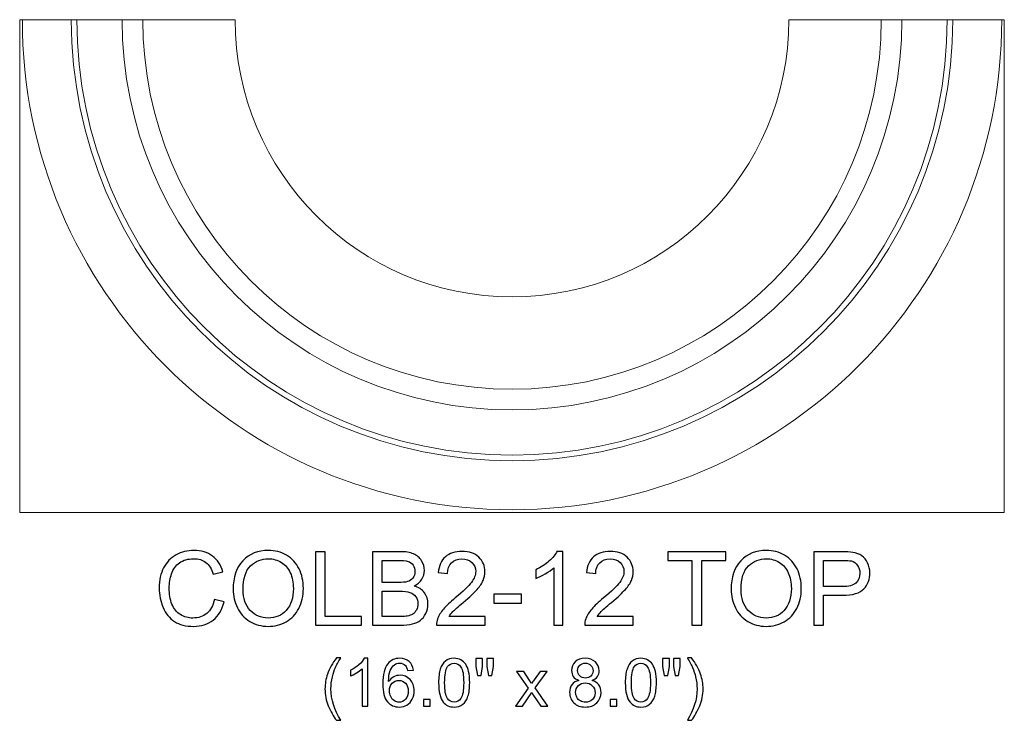
# Model space of a CAD drawing. Units: inches. Extents: x 20 to 98, y -120 to 29.
# Drawn here: x 60 to 76, y -19 to -7 of the extents above; entities that cross this region are included whole.
import ezdxf

# ---------------------------------------------------------------- set-up
doc = ezdxf.new("R2010")
doc.units = ezdxf.units.IN
doc.header["$MEASUREMENT"] = 0
doc.layers.add('Layer 1', color=7, linetype='Continuous')

msp = doc.modelspace()

# ---------------------------------------------------------------- linework, layer by layer
at = {"layer": 'Layer 1', "color": 250, "lineweight": 9}
for points, knots in [([(63.72, -7.365), (63.72, -9.849), (65.735, -11.865), (68.22, -11.865), (68.22, -11.865), (70.705, -11.865), (72.72, -9.849), (72.72, -7.365), (72.72, -7.365), (72.72, -7.365), (76.22, -7.365), (76.22, -7.365), (76.22, -7.365), (76.22, -7.365), (76.22, -15.365), (76.22, -15.365), (76.22, -15.365), (76.22, -15.365), (60.22, -15.365), (60.22, -15.365), (60.22, -15.365), (60.22, -15.365), (60.22, -7.365), (60.22, -7.365), (60.22, -7.365), (60.22, -7.365), (63.72, -7.365), (63.72, -7.365)], [0, 0, 0, 0, 0.142857, 0.142857, 0.142857, 0.142857, 0.285714, 0.285714, 0.285714, 0.285714, 0.428571, 0.428571, 0.428571, 0.428571, 0.571429, 0.571429, 0.571429, 0.571429, 0.714286, 0.714286, 0.714286, 0.714286, 0.857143, 0.857143, 0.857143, 0.857143, 1, 1, 1, 1]), ([(76.177, -7.365), (76.177, -11.758), (72.613, -15.321), (68.22, -15.321), (68.22, -15.321), (63.826, -15.321), (60.263, -11.758), (60.263, -7.365)], [0, 0, 0, 0, 0.5, 0.5, 0.5, 0.5, 1, 1, 1, 1]), ([(75.382, -7.365), (75.382, -11.319), (72.174, -14.526), (68.22, -14.526), (68.22, -14.526), (64.265, -14.526), (61.058, -11.319), (61.058, -7.365)], [0, 0, 0, 0, 0.5, 0.5, 0.5, 0.5, 1, 1, 1, 1]), ([(75.29, -7.365), (75.29, -11.269), (72.124, -14.435), (68.22, -14.435), (68.22, -14.435), (64.316, -14.435), (61.15, -11.269), (61.15, -7.365)], [0, 0, 0, 0, 0.5, 0.5, 0.5, 0.5, 1, 1, 1, 1]), ([(74.555, -7.365), (74.555, -10.863), (71.718, -13.7), (68.22, -13.7), (68.22, -13.7), (64.721, -13.7), (61.884, -10.863), (61.884, -7.365)], [0, 0, 0, 0, 0.5, 0.5, 0.5, 0.5, 1, 1, 1, 1]), ([(62.22, -7.365), (62.22, -10.678), (64.907, -13.365), (68.22, -13.365), (68.22, -13.365), (71.533, -13.365), (74.22, -10.678), (74.22, -7.365)], [0, 0, 0, 0, 0.5, 0.5, 0.5, 0.5, 1, 1, 1, 1])]:
    msp.add_open_spline(points, degree=3, knots=knots, dxfattribs=at)
at = {"layer": 'Layer 1', "color": 250}
for points, knots in [([(63.384, -16.778), (63.384, -16.778), (63.542, -16.818), (63.542, -16.818), (63.542, -16.818), (63.509, -16.947), (63.449, -17.046), (63.363, -17.114), (63.363, -17.114), (63.277, -17.182), (63.172, -17.216), (63.048, -17.216), (63.048, -17.216), (62.919, -17.216), (62.815, -17.19), (62.734, -17.138), (62.734, -17.138), (62.654, -17.085), (62.592, -17.01), (62.55, -16.91), (62.55, -16.91), (62.508, -16.811), (62.487, -16.704), (62.487, -16.59), (62.487, -16.59), (62.487, -16.466), (62.511, -16.358), (62.558, -16.265), (62.558, -16.265), (62.606, -16.173), (62.673, -16.103), (62.761, -16.055), (62.761, -16.055), (62.849, -16.006), (62.945, -15.983), (63.05, -15.983), (63.05, -15.983), (63.17, -15.983), (63.27, -16.013), (63.351, -16.074), (63.351, -16.074), (63.433, -16.135), (63.49, -16.22), (63.521, -16.33), (63.521, -16.33), (63.521, -16.33), (63.366, -16.367), (63.366, -16.367), (63.366, -16.367), (63.338, -16.28), (63.298, -16.217), (63.246, -16.177), (63.246, -16.177), (63.193, -16.137), (63.127, -16.118), (63.047, -16.118), (63.047, -16.118), (62.955, -16.118), (62.879, -16.14), (62.817, -16.183), (62.817, -16.183), (62.756, -16.228), (62.712, -16.286), (62.688, -16.361), (62.688, -16.361), (62.663, -16.435), (62.65, -16.511), (62.65, -16.59), (62.65, -16.59), (62.65, -16.691), (62.665, -16.78), (62.694, -16.855), (62.694, -16.855), (62.724, -16.931), (62.77, -16.988), (62.832, -17.025), (62.832, -17.025), (62.895, -17.063), (62.962, -17.081), (63.035, -17.081), (63.035, -17.081), (63.123, -17.081), (63.198, -17.056), (63.26, -17.005), (63.26, -17.005), (63.321, -16.954), (63.362, -16.878), (63.384, -16.778)], [0, 0, 0, 0, 0.045455, 0.045455, 0.045455, 0.045455, 0.090909, 0.090909, 0.090909, 0.090909, 0.136364, 0.136364, 0.136364, 0.136364, 0.181818, 0.181818, 0.181818, 0.181818, 0.227273, 0.227273, 0.227273, 0.227273, 0.272727, 0.272727, 0.272727, 0.272727, 0.318182, 0.318182, 0.318182, 0.318182, 0.363636, 0.363636, 0.363636, 0.363636, 0.409091, 0.409091, 0.409091, 0.409091, 0.454545, 0.454545, 0.454545, 0.454545, 0.5, 0.5, 0.5, 0.5, 0.545455, 0.545455, 0.545455, 0.545455, 0.590909, 0.590909, 0.590909, 0.590909, 0.636364, 0.636364, 0.636364, 0.636364, 0.681818, 0.681818, 0.681818, 0.681818, 0.727273, 0.727273, 0.727273, 0.727273, 0.772727, 0.772727, 0.772727, 0.772727, 0.818182, 0.818182, 0.818182, 0.818182, 0.863636, 0.863636, 0.863636, 0.863636, 0.909091, 0.909091, 0.909091, 0.909091, 0.954545, 0.954545, 0.954545, 0.954545, 1, 1, 1, 1]), ([(63.688, -16.615), (63.688, -16.417), (63.741, -16.262), (63.848, -16.15), (63.848, -16.15), (63.954, -16.038), (64.091, -15.982), (64.26, -15.982), (64.26, -15.982), (64.37, -15.982), (64.469, -16.008), (64.558, -16.061), (64.558, -16.061), (64.646, -16.113), (64.713, -16.187), (64.76, -16.281), (64.76, -16.281), (64.806, -16.375), (64.829, -16.482), (64.829, -16.601), (64.829, -16.601), (64.829, -16.722), (64.805, -16.83), (64.756, -16.926), (64.756, -16.926), (64.707, -17.021), (64.638, -17.093), (64.549, -17.143), (64.549, -17.143), (64.459, -17.192), (64.363, -17.216), (64.259, -17.216), (64.259, -17.216), (64.146, -17.216), (64.046, -17.189), (63.958, -17.135), (63.958, -17.135), (63.869, -17.081), (63.802, -17.006), (63.757, -16.913), (63.757, -16.913), (63.711, -16.819), (63.688, -16.72), (63.688, -16.615)], [0, 0, 0, 0, 0.090909, 0.090909, 0.090909, 0.090909, 0.181818, 0.181818, 0.181818, 0.181818, 0.272727, 0.272727, 0.272727, 0.272727, 0.363636, 0.363636, 0.363636, 0.363636, 0.454545, 0.454545, 0.454545, 0.454545, 0.545455, 0.545455, 0.545455, 0.545455, 0.636364, 0.636364, 0.636364, 0.636364, 0.727273, 0.727273, 0.727273, 0.727273, 0.818182, 0.818182, 0.818182, 0.818182, 0.909091, 0.909091, 0.909091, 0.909091, 1, 1, 1, 1]), ([(67.782, -17.055), (67.782, -17.055), (67.782, -17.196), (67.782, -17.196), (67.782, -17.196), (67.782, -17.196), (66.993, -17.196), (66.993, -17.196), (66.993, -17.196), (66.992, -17.161), (66.998, -17.127), (67.01, -17.094), (67.01, -17.094), (67.03, -17.04), (67.063, -16.988), (67.107, -16.935), (67.107, -16.935), (67.151, -16.883), (67.215, -16.823), (67.298, -16.755), (67.298, -16.755), (67.428, -16.648), (67.516, -16.564), (67.561, -16.502), (67.561, -16.502), (67.607, -16.44), (67.63, -16.381), (67.63, -16.326), (67.63, -16.326), (67.63, -16.268), (67.609, -16.219), (67.568, -16.179), (67.568, -16.179), (67.526, -16.139), (67.472, -16.119), (67.405, -16.119), (67.405, -16.119), (67.335, -16.119), (67.278, -16.14), (67.236, -16.183), (67.236, -16.183), (67.193, -16.225), (67.172, -16.284), (67.171, -16.358), (67.171, -16.358), (67.171, -16.358), (67.021, -16.343), (67.021, -16.343), (67.021, -16.343), (67.031, -16.231), (67.07, -16.145), (67.137, -16.086), (67.137, -16.086), (67.205, -16.027), (67.295, -15.998), (67.408, -15.998), (67.408, -15.998), (67.523, -15.998), (67.613, -16.03), (67.68, -16.093), (67.68, -16.093), (67.747, -16.157), (67.78, -16.235), (67.78, -16.329), (67.78, -16.329), (67.78, -16.377), (67.771, -16.424), (67.751, -16.47), (67.751, -16.47), (67.731, -16.516), (67.699, -16.565), (67.654, -16.616), (67.654, -16.616), (67.608, -16.667), (67.533, -16.737), (67.428, -16.826), (67.428, -16.826), (67.34, -16.9), (67.284, -16.95), (67.259, -16.976), (67.259, -16.976), (67.234, -17.002), (67.213, -17.028), (67.197, -17.055), (67.197, -17.055), (67.197, -17.055), (67.782, -17.055), (67.782, -17.055)], [0, 0, 0, 0, 0.045455, 0.045455, 0.045455, 0.045455, 0.090909, 0.090909, 0.090909, 0.090909, 0.136364, 0.136364, 0.136364, 0.136364, 0.181818, 0.181818, 0.181818, 0.181818, 0.227273, 0.227273, 0.227273, 0.227273, 0.272727, 0.272727, 0.272727, 0.272727, 0.318182, 0.318182, 0.318182, 0.318182, 0.363636, 0.363636, 0.363636, 0.363636, 0.409091, 0.409091, 0.409091, 0.409091, 0.454545, 0.454545, 0.454545, 0.454545, 0.5, 0.5, 0.5, 0.5, 0.545455, 0.545455, 0.545455, 0.545455, 0.590909, 0.590909, 0.590909, 0.590909, 0.636364, 0.636364, 0.636364, 0.636364, 0.681818, 0.681818, 0.681818, 0.681818, 0.727273, 0.727273, 0.727273, 0.727273, 0.772727, 0.772727, 0.772727, 0.772727, 0.818182, 0.818182, 0.818182, 0.818182, 0.863636, 0.863636, 0.863636, 0.863636, 0.909091, 0.909091, 0.909091, 0.909091, 0.954545, 0.954545, 0.954545, 0.954545, 1, 1, 1, 1]), ([(69.046, -17.196), (69.046, -17.196), (68.899, -17.196), (68.899, -17.196), (68.899, -17.196), (68.899, -17.196), (68.899, -16.263), (68.899, -16.263), (68.899, -16.263), (68.864, -16.296), (68.818, -16.33), (68.761, -16.363), (68.761, -16.363), (68.703, -16.397), (68.652, -16.422), (68.606, -16.439), (68.606, -16.439), (68.606, -16.439), (68.606, -16.298), (68.606, -16.298), (68.606, -16.298), (68.688, -16.259), (68.76, -16.212), (68.821, -16.158), (68.821, -16.158), (68.882, -16.103), (68.926, -16.05), (68.951, -15.998), (68.951, -15.998), (68.951, -15.998), (69.046, -15.998), (69.046, -15.998), (69.046, -15.998), (69.046, -15.998), (69.046, -17.196), (69.046, -17.196)], [0, 0, 0, 0, 0.111111, 0.111111, 0.111111, 0.111111, 0.222222, 0.222222, 0.222222, 0.222222, 0.333333, 0.333333, 0.333333, 0.333333, 0.444444, 0.444444, 0.444444, 0.444444, 0.555556, 0.555556, 0.555556, 0.555556, 0.666667, 0.666667, 0.666667, 0.666667, 0.777778, 0.777778, 0.777778, 0.777778, 0.888889, 0.888889, 0.888889, 0.888889, 1, 1, 1, 1]), ([(70.191, -17.055), (70.191, -17.055), (70.191, -17.196), (70.191, -17.196), (70.191, -17.196), (70.191, -17.196), (69.402, -17.196), (69.402, -17.196), (69.402, -17.196), (69.401, -17.161), (69.407, -17.127), (69.419, -17.094), (69.419, -17.094), (69.439, -17.04), (69.471, -16.988), (69.516, -16.935), (69.516, -16.935), (69.56, -16.883), (69.624, -16.823), (69.707, -16.755), (69.707, -16.755), (69.837, -16.648), (69.925, -16.564), (69.97, -16.502), (69.97, -16.502), (70.016, -16.44), (70.039, -16.381), (70.039, -16.326), (70.039, -16.326), (70.039, -16.268), (70.018, -16.219), (69.976, -16.179), (69.976, -16.179), (69.935, -16.139), (69.881, -16.119), (69.814, -16.119), (69.814, -16.119), (69.743, -16.119), (69.687, -16.14), (69.645, -16.183), (69.645, -16.183), (69.602, -16.225), (69.581, -16.284), (69.58, -16.358), (69.58, -16.358), (69.58, -16.358), (69.43, -16.343), (69.43, -16.343), (69.43, -16.343), (69.44, -16.231), (69.479, -16.145), (69.546, -16.086), (69.546, -16.086), (69.613, -16.027), (69.704, -15.998), (69.817, -15.998), (69.817, -15.998), (69.932, -15.998), (70.022, -16.03), (70.089, -16.093), (70.089, -16.093), (70.156, -16.157), (70.189, -16.235), (70.189, -16.329), (70.189, -16.329), (70.189, -16.377), (70.18, -16.424), (70.16, -16.47), (70.16, -16.47), (70.14, -16.516), (70.108, -16.565), (70.063, -16.616), (70.063, -16.616), (70.017, -16.667), (69.942, -16.737), (69.837, -16.826), (69.837, -16.826), (69.749, -16.9), (69.693, -16.95), (69.668, -16.976), (69.668, -16.976), (69.643, -17.002), (69.622, -17.028), (69.606, -17.055), (69.606, -17.055), (69.606, -17.055), (70.191, -17.055), (70.191, -17.055)], [0, 0, 0, 0, 0.045455, 0.045455, 0.045455, 0.045455, 0.090909, 0.090909, 0.090909, 0.090909, 0.136364, 0.136364, 0.136364, 0.136364, 0.181818, 0.181818, 0.181818, 0.181818, 0.227273, 0.227273, 0.227273, 0.227273, 0.272727, 0.272727, 0.272727, 0.272727, 0.318182, 0.318182, 0.318182, 0.318182, 0.363636, 0.363636, 0.363636, 0.363636, 0.409091, 0.409091, 0.409091, 0.409091, 0.454545, 0.454545, 0.454545, 0.454545, 0.5, 0.5, 0.5, 0.5, 0.545455, 0.545455, 0.545455, 0.545455, 0.590909, 0.590909, 0.590909, 0.590909, 0.636364, 0.636364, 0.636364, 0.636364, 0.681818, 0.681818, 0.681818, 0.681818, 0.727273, 0.727273, 0.727273, 0.727273, 0.772727, 0.772727, 0.772727, 0.772727, 0.818182, 0.818182, 0.818182, 0.818182, 0.863636, 0.863636, 0.863636, 0.863636, 0.909091, 0.909091, 0.909091, 0.909091, 0.954545, 0.954545, 0.954545, 0.954545, 1, 1, 1, 1]), ([(71.78, -16.615), (71.78, -16.417), (71.833, -16.262), (71.94, -16.15), (71.94, -16.15), (72.046, -16.038), (72.183, -15.982), (72.352, -15.982), (72.352, -15.982), (72.462, -15.982), (72.561, -16.008), (72.65, -16.061), (72.65, -16.061), (72.738, -16.113), (72.805, -16.187), (72.852, -16.281), (72.852, -16.281), (72.898, -16.375), (72.921, -16.482), (72.921, -16.601), (72.921, -16.601), (72.921, -16.722), (72.897, -16.83), (72.848, -16.926), (72.848, -16.926), (72.799, -17.021), (72.73, -17.093), (72.641, -17.143), (72.641, -17.143), (72.551, -17.192), (72.455, -17.216), (72.351, -17.216), (72.351, -17.216), (72.238, -17.216), (72.138, -17.189), (72.05, -17.135), (72.05, -17.135), (71.961, -17.081), (71.894, -17.006), (71.849, -16.913), (71.849, -16.913), (71.803, -16.819), (71.78, -16.72), (71.78, -16.615)], [0, 0, 0, 0, 0.090909, 0.090909, 0.090909, 0.090909, 0.181818, 0.181818, 0.181818, 0.181818, 0.272727, 0.272727, 0.272727, 0.272727, 0.363636, 0.363636, 0.363636, 0.363636, 0.454545, 0.454545, 0.454545, 0.454545, 0.545455, 0.545455, 0.545455, 0.545455, 0.636364, 0.636364, 0.636364, 0.636364, 0.727273, 0.727273, 0.727273, 0.727273, 0.818182, 0.818182, 0.818182, 0.818182, 0.909091, 0.909091, 0.909091, 0.909091, 1, 1, 1, 1]), ([(63.851, -16.617), (63.851, -16.761), (63.89, -16.874), (63.967, -16.957), (63.967, -16.957), (64.045, -17.04), (64.141, -17.081), (64.258, -17.081), (64.258, -17.081), (64.377, -17.081), (64.475, -17.04), (64.551, -16.956), (64.551, -16.956), (64.628, -16.872), (64.667, -16.754), (64.667, -16.6), (64.667, -16.6), (64.667, -16.503), (64.65, -16.418), (64.617, -16.346), (64.617, -16.346), (64.585, -16.273), (64.536, -16.217), (64.473, -16.177), (64.473, -16.177), (64.41, -16.138), (64.339, -16.118), (64.261, -16.118), (64.261, -16.118), (64.149, -16.118), (64.053, -16.156), (63.972, -16.233), (63.972, -16.233), (63.891, -16.31), (63.851, -16.438), (63.851, -16.617)], [0, 0, 0, 0, 0.111111, 0.111111, 0.111111, 0.111111, 0.222222, 0.222222, 0.222222, 0.222222, 0.333333, 0.333333, 0.333333, 0.333333, 0.444444, 0.444444, 0.444444, 0.444444, 0.555556, 0.555556, 0.555556, 0.555556, 0.666667, 0.666667, 0.666667, 0.666667, 0.777778, 0.777778, 0.777778, 0.777778, 0.888889, 0.888889, 0.888889, 0.888889, 1, 1, 1, 1]), ([(65.026, -17.196), (65.026, -17.196), (65.026, -16.003), (65.026, -16.003), (65.026, -16.003), (65.026, -16.003), (65.184, -16.003), (65.184, -16.003), (65.184, -16.003), (65.184, -16.003), (65.184, -17.055), (65.184, -17.055), (65.184, -17.055), (65.184, -17.055), (65.772, -17.055), (65.772, -17.055), (65.772, -17.055), (65.772, -17.055), (65.772, -17.196), (65.772, -17.196), (65.772, -17.196), (65.772, -17.196), (65.026, -17.196), (65.026, -17.196)], [0, 0, 0, 0, 0.166667, 0.166667, 0.166667, 0.166667, 0.333333, 0.333333, 0.333333, 0.333333, 0.5, 0.5, 0.5, 0.5, 0.666667, 0.666667, 0.666667, 0.666667, 0.833333, 0.833333, 0.833333, 0.833333, 1, 1, 1, 1]), ([(65.953, -17.196), (65.953, -17.196), (65.953, -16.003), (65.953, -16.003), (65.953, -16.003), (65.953, -16.003), (66.401, -16.003), (66.401, -16.003), (66.401, -16.003), (66.492, -16.003), (66.565, -16.015), (66.62, -16.039), (66.62, -16.039), (66.675, -16.063), (66.718, -16.1), (66.75, -16.151), (66.75, -16.151), (66.781, -16.201), (66.796, -16.253), (66.796, -16.308), (66.796, -16.308), (66.796, -16.359), (66.783, -16.407), (66.755, -16.452), (66.755, -16.452), (66.727, -16.497), (66.685, -16.533), (66.63, -16.561), (66.63, -16.561), (66.702, -16.582), (66.757, -16.618), (66.796, -16.669), (66.796, -16.669), (66.835, -16.72), (66.854, -16.781), (66.854, -16.85), (66.854, -16.85), (66.854, -16.906), (66.842, -16.958), (66.819, -17.006), (66.819, -17.006), (66.795, -17.054), (66.766, -17.091), (66.731, -17.117), (66.731, -17.117), (66.696, -17.143), (66.653, -17.163), (66.601, -17.176), (66.601, -17.176), (66.548, -17.189), (66.484, -17.196), (66.408, -17.196), (66.408, -17.196), (66.408, -17.196), (65.953, -17.196), (65.953, -17.196)], [0, 0, 0, 0, 0.071429, 0.071429, 0.071429, 0.071429, 0.142857, 0.142857, 0.142857, 0.142857, 0.214286, 0.214286, 0.214286, 0.214286, 0.285714, 0.285714, 0.285714, 0.285714, 0.357143, 0.357143, 0.357143, 0.357143, 0.428571, 0.428571, 0.428571, 0.428571, 0.5, 0.5, 0.5, 0.5, 0.571429, 0.571429, 0.571429, 0.571429, 0.642857, 0.642857, 0.642857, 0.642857, 0.714286, 0.714286, 0.714286, 0.714286, 0.785714, 0.785714, 0.785714, 0.785714, 0.857143, 0.857143, 0.857143, 0.857143, 0.928571, 0.928571, 0.928571, 0.928571, 1, 1, 1, 1]), ([(66.111, -16.504), (66.111, -16.504), (66.369, -16.504), (66.369, -16.504), (66.369, -16.504), (66.439, -16.504), (66.489, -16.5), (66.52, -16.49), (66.52, -16.49), (66.56, -16.478), (66.59, -16.459), (66.61, -16.431), (66.61, -16.431), (66.631, -16.403), (66.641, -16.368), (66.641, -16.327), (66.641, -16.327), (66.641, -16.287), (66.631, -16.252), (66.613, -16.222), (66.613, -16.222), (66.593, -16.192), (66.566, -16.171), (66.531, -16.16), (66.531, -16.16), (66.496, -16.149), (66.435, -16.144), (66.35, -16.144), (66.35, -16.144), (66.35, -16.144), (66.111, -16.144), (66.111, -16.144), (66.111, -16.144), (66.111, -16.144), (66.111, -16.504), (66.111, -16.504)], [0, 0, 0, 0, 0.111111, 0.111111, 0.111111, 0.111111, 0.222222, 0.222222, 0.222222, 0.222222, 0.333333, 0.333333, 0.333333, 0.333333, 0.444444, 0.444444, 0.444444, 0.444444, 0.555556, 0.555556, 0.555556, 0.555556, 0.666667, 0.666667, 0.666667, 0.666667, 0.777778, 0.777778, 0.777778, 0.777778, 0.888889, 0.888889, 0.888889, 0.888889, 1, 1, 1, 1]), ([(71.144, -17.196), (71.144, -17.196), (71.144, -16.144), (71.144, -16.144), (71.144, -16.144), (71.144, -16.144), (70.751, -16.144), (70.751, -16.144), (70.751, -16.144), (70.751, -16.144), (70.751, -16.003), (70.751, -16.003), (70.751, -16.003), (70.751, -16.003), (71.696, -16.003), (71.696, -16.003), (71.696, -16.003), (71.696, -16.003), (71.696, -16.144), (71.696, -16.144), (71.696, -16.144), (71.696, -16.144), (71.302, -16.144), (71.302, -16.144), (71.302, -16.144), (71.302, -16.144), (71.302, -17.196), (71.302, -17.196), (71.302, -17.196), (71.302, -17.196), (71.144, -17.196), (71.144, -17.196)], [0, 0, 0, 0, 0.125, 0.125, 0.125, 0.125, 0.25, 0.25, 0.25, 0.25, 0.375, 0.375, 0.375, 0.375, 0.5, 0.5, 0.5, 0.5, 0.625, 0.625, 0.625, 0.625, 0.75, 0.75, 0.75, 0.75, 0.875, 0.875, 0.875, 0.875, 1, 1, 1, 1]), ([(71.943, -16.617), (71.943, -16.761), (71.982, -16.874), (72.059, -16.957), (72.059, -16.957), (72.136, -17.04), (72.233, -17.081), (72.35, -17.081), (72.35, -17.081), (72.469, -17.081), (72.567, -17.04), (72.643, -16.956), (72.643, -16.956), (72.72, -16.872), (72.759, -16.754), (72.759, -16.6), (72.759, -16.6), (72.759, -16.503), (72.742, -16.418), (72.709, -16.346), (72.709, -16.346), (72.676, -16.273), (72.628, -16.217), (72.565, -16.177), (72.565, -16.177), (72.502, -16.138), (72.431, -16.118), (72.353, -16.118), (72.353, -16.118), (72.241, -16.118), (72.145, -16.156), (72.064, -16.233), (72.064, -16.233), (71.983, -16.31), (71.943, -16.438), (71.943, -16.617)], [0, 0, 0, 0, 0.111111, 0.111111, 0.111111, 0.111111, 0.222222, 0.222222, 0.222222, 0.222222, 0.333333, 0.333333, 0.333333, 0.333333, 0.444444, 0.444444, 0.444444, 0.444444, 0.555556, 0.555556, 0.555556, 0.555556, 0.666667, 0.666667, 0.666667, 0.666667, 0.777778, 0.777778, 0.777778, 0.777778, 0.888889, 0.888889, 0.888889, 0.888889, 1, 1, 1, 1]), ([(73.125, -17.196), (73.125, -17.196), (73.125, -16.003), (73.125, -16.003), (73.125, -16.003), (73.125, -16.003), (73.575, -16.003), (73.575, -16.003), (73.575, -16.003), (73.654, -16.003), (73.715, -16.007), (73.756, -16.014), (73.756, -16.014), (73.815, -16.024), (73.864, -16.043), (73.904, -16.07), (73.904, -16.07), (73.943, -16.097), (73.975, -16.136), (73.999, -16.185), (73.999, -16.185), (74.023, -16.235), (74.035, -16.289), (74.035, -16.348), (74.035, -16.348), (74.035, -16.449), (74.003, -16.535), (73.939, -16.606), (73.939, -16.606), (73.874, -16.676), (73.757, -16.711), (73.589, -16.711), (73.589, -16.711), (73.589, -16.711), (73.283, -16.711), (73.283, -16.711), (73.283, -16.711), (73.283, -16.711), (73.283, -17.196), (73.283, -17.196), (73.283, -17.196), (73.283, -17.196), (73.125, -17.196), (73.125, -17.196)], [0, 0, 0, 0, 0.090909, 0.090909, 0.090909, 0.090909, 0.181818, 0.181818, 0.181818, 0.181818, 0.272727, 0.272727, 0.272727, 0.272727, 0.363636, 0.363636, 0.363636, 0.363636, 0.454545, 0.454545, 0.454545, 0.454545, 0.545455, 0.545455, 0.545455, 0.545455, 0.636364, 0.636364, 0.636364, 0.636364, 0.727273, 0.727273, 0.727273, 0.727273, 0.818182, 0.818182, 0.818182, 0.818182, 0.909091, 0.909091, 0.909091, 0.909091, 1, 1, 1, 1]), ([(73.283, -16.57), (73.283, -16.57), (73.591, -16.57), (73.591, -16.57), (73.591, -16.57), (73.693, -16.57), (73.766, -16.551), (73.808, -16.513), (73.808, -16.513), (73.851, -16.475), (73.873, -16.422), (73.873, -16.353), (73.873, -16.353), (73.873, -16.303), (73.86, -16.26), (73.835, -16.225), (73.835, -16.225), (73.81, -16.189), (73.776, -16.166), (73.735, -16.154), (73.735, -16.154), (73.708, -16.147), (73.66, -16.144), (73.588, -16.144), (73.588, -16.144), (73.588, -16.144), (73.283, -16.144), (73.283, -16.144), (73.283, -16.144), (73.283, -16.144), (73.283, -16.57), (73.283, -16.57)], [0, 0, 0, 0, 0.125, 0.125, 0.125, 0.125, 0.25, 0.25, 0.25, 0.25, 0.375, 0.375, 0.375, 0.375, 0.5, 0.5, 0.5, 0.5, 0.625, 0.625, 0.625, 0.625, 0.75, 0.75, 0.75, 0.75, 0.875, 0.875, 0.875, 0.875, 1, 1, 1, 1]), ([(66.111, -17.055), (66.111, -17.055), (66.408, -17.055), (66.408, -17.055), (66.408, -17.055), (66.459, -17.055), (66.495, -17.053), (66.516, -17.05), (66.516, -17.05), (66.552, -17.043), (66.582, -17.032), (66.607, -17.017), (66.607, -17.017), (66.631, -17.002), (66.651, -16.98), (66.667, -16.951), (66.667, -16.951), (66.683, -16.921), (66.691, -16.888), (66.691, -16.85), (66.691, -16.85), (66.691, -16.806), (66.679, -16.767), (66.656, -16.734), (66.656, -16.734), (66.634, -16.701), (66.602, -16.678), (66.561, -16.665), (66.561, -16.665), (66.521, -16.652), (66.463, -16.645), (66.387, -16.645), (66.387, -16.645), (66.387, -16.645), (66.111, -16.645), (66.111, -16.645), (66.111, -16.645), (66.111, -16.645), (66.111, -17.055), (66.111, -17.055)], [0, 0, 0, 0, 0.1, 0.1, 0.1, 0.1, 0.2, 0.2, 0.2, 0.2, 0.3, 0.3, 0.3, 0.3, 0.4, 0.4, 0.4, 0.4, 0.5, 0.5, 0.5, 0.5, 0.6, 0.6, 0.6, 0.6, 0.7, 0.7, 0.7, 0.7, 0.8, 0.8, 0.8, 0.8, 0.9, 0.9, 0.9, 0.9, 1, 1, 1, 1]), ([(67.923, -16.838), (67.923, -16.838), (67.923, -16.691), (67.923, -16.691), (67.923, -16.691), (67.923, -16.691), (68.373, -16.691), (68.373, -16.691), (68.373, -16.691), (68.373, -16.691), (68.373, -16.838), (68.373, -16.838), (68.373, -16.838), (68.373, -16.838), (67.923, -16.838), (67.923, -16.838)], [0, 0, 0, 0, 0.25, 0.25, 0.25, 0.25, 0.5, 0.5, 0.5, 0.5, 0.75, 0.75, 0.75, 0.75, 1, 1, 1, 1]), ([(65.368, -18.741), (65.316, -18.675), (65.271, -18.597), (65.235, -18.509), (65.235, -18.509), (65.199, -18.419), (65.181, -18.328), (65.181, -18.232), (65.181, -18.232), (65.181, -18.148), (65.194, -18.068), (65.221, -17.991), (65.221, -17.991), (65.253, -17.902), (65.302, -17.813), (65.368, -17.725), (65.368, -17.725), (65.368, -17.725), (65.437, -17.725), (65.437, -17.725), (65.437, -17.725), (65.394, -17.798), (65.366, -17.85), (65.352, -17.882), (65.352, -17.882), (65.33, -17.93), (65.314, -17.981), (65.301, -18.034), (65.301, -18.034), (65.286, -18.1), (65.278, -18.166), (65.278, -18.233), (65.278, -18.233), (65.278, -18.403), (65.331, -18.572), (65.437, -18.741), (65.437, -18.741), (65.437, -18.741), (65.368, -18.741), (65.368, -18.741)], [0, 0, 0, 0, 0.1, 0.1, 0.1, 0.1, 0.2, 0.2, 0.2, 0.2, 0.3, 0.3, 0.3, 0.3, 0.4, 0.4, 0.4, 0.4, 0.5, 0.5, 0.5, 0.5, 0.6, 0.6, 0.6, 0.6, 0.7, 0.7, 0.7, 0.7, 0.8, 0.8, 0.8, 0.8, 0.9, 0.9, 0.9, 0.9, 1, 1, 1, 1]), ([(65.879, -18.513), (65.879, -18.513), (65.784, -18.513), (65.784, -18.513), (65.784, -18.513), (65.784, -18.513), (65.784, -17.907), (65.784, -17.907), (65.784, -17.907), (65.761, -17.928), (65.731, -17.95), (65.694, -17.972), (65.694, -17.972), (65.657, -17.994), (65.623, -18.01), (65.594, -18.021), (65.594, -18.021), (65.594, -18.021), (65.594, -17.929), (65.594, -17.929), (65.594, -17.929), (65.647, -17.904), (65.693, -17.874), (65.733, -17.838), (65.733, -17.838), (65.773, -17.803), (65.801, -17.768), (65.818, -17.734), (65.818, -17.734), (65.818, -17.734), (65.879, -17.734), (65.879, -17.734), (65.879, -17.734), (65.879, -17.734), (65.879, -18.513), (65.879, -18.513)], [0, 0, 0, 0, 0.111111, 0.111111, 0.111111, 0.111111, 0.222222, 0.222222, 0.222222, 0.222222, 0.333333, 0.333333, 0.333333, 0.333333, 0.444444, 0.444444, 0.444444, 0.444444, 0.555556, 0.555556, 0.555556, 0.555556, 0.666667, 0.666667, 0.666667, 0.666667, 0.777778, 0.777778, 0.777778, 0.777778, 0.888889, 0.888889, 0.888889, 0.888889, 1, 1, 1, 1]), ([(66.617, -17.928), (66.617, -17.928), (66.523, -17.935), (66.523, -17.935), (66.523, -17.935), (66.514, -17.898), (66.502, -17.87), (66.487, -17.854), (66.487, -17.854), (66.461, -17.826), (66.429, -17.813), (66.391, -17.813), (66.391, -17.813), (66.361, -17.813), (66.334, -17.821), (66.312, -17.838), (66.312, -17.838), (66.282, -17.86), (66.258, -17.892), (66.241, -17.934), (66.241, -17.934), (66.223, -17.976), (66.214, -18.036), (66.214, -18.113), (66.214, -18.113), (66.237, -18.078), (66.265, -18.052), (66.298, -18.035), (66.298, -18.035), (66.331, -18.019), (66.366, -18.01), (66.402, -18.01), (66.402, -18.01), (66.466, -18.01), (66.52, -18.033), (66.564, -18.08), (66.564, -18.08), (66.609, -18.127), (66.631, -18.187), (66.631, -18.261), (66.631, -18.261), (66.631, -18.31), (66.62, -18.355), (66.599, -18.397), (66.599, -18.397), (66.579, -18.439), (66.55, -18.471), (66.513, -18.493), (66.513, -18.493), (66.476, -18.515), (66.435, -18.526), (66.388, -18.526), (66.388, -18.526), (66.309, -18.526), (66.244, -18.497), (66.194, -18.439), (66.194, -18.439), (66.144, -18.381), (66.119, -18.284), (66.119, -18.15), (66.119, -18.15), (66.119, -18), (66.147, -17.892), (66.202, -17.823), (66.202, -17.823), (66.25, -17.764), (66.315, -17.734), (66.397, -17.734), (66.397, -17.734), (66.458, -17.734), (66.508, -17.752), (66.547, -17.786), (66.547, -17.786), (66.586, -17.82), (66.609, -17.867), (66.617, -17.928)], [0, 0, 0, 0, 0.052632, 0.052632, 0.052632, 0.052632, 0.105263, 0.105263, 0.105263, 0.105263, 0.157895, 0.157895, 0.157895, 0.157895, 0.210526, 0.210526, 0.210526, 0.210526, 0.263158, 0.263158, 0.263158, 0.263158, 0.315789, 0.315789, 0.315789, 0.315789, 0.368421, 0.368421, 0.368421, 0.368421, 0.421053, 0.421053, 0.421053, 0.421053, 0.473684, 0.473684, 0.473684, 0.473684, 0.526316, 0.526316, 0.526316, 0.526316, 0.578947, 0.578947, 0.578947, 0.578947, 0.631579, 0.631579, 0.631579, 0.631579, 0.684211, 0.684211, 0.684211, 0.684211, 0.736842, 0.736842, 0.736842, 0.736842, 0.789474, 0.789474, 0.789474, 0.789474, 0.842105, 0.842105, 0.842105, 0.842105, 0.894737, 0.894737, 0.894737, 0.894737, 0.947368, 0.947368, 0.947368, 0.947368, 1, 1, 1, 1]), ([(67.027, -18.131), (67.027, -18.039), (67.036, -17.965), (67.055, -17.909), (67.055, -17.909), (67.074, -17.853), (67.102, -17.81), (67.139, -17.78), (67.139, -17.78), (67.176, -17.75), (67.223, -17.734), (67.279, -17.734), (67.279, -17.734), (67.321, -17.734), (67.358, -17.743), (67.389, -17.76), (67.389, -17.76), (67.42, -17.776), (67.446, -17.801), (67.467, -17.832), (67.467, -17.832), (67.487, -17.864), (67.503, -17.902), (67.515, -17.948), (67.515, -17.948), (67.527, -17.993), (67.532, -18.054), (67.532, -18.131), (67.532, -18.131), (67.532, -18.222), (67.523, -18.295), (67.504, -18.351), (67.504, -18.351), (67.486, -18.407), (67.458, -18.45), (67.42, -18.481), (67.42, -18.481), (67.383, -18.511), (67.336, -18.526), (67.279, -18.526), (67.279, -18.526), (67.205, -18.526), (67.146, -18.5), (67.103, -18.446), (67.103, -18.446), (67.052, -18.382), (67.027, -18.276), (67.027, -18.131)], [0, 0, 0, 0, 0.083333, 0.083333, 0.083333, 0.083333, 0.166667, 0.166667, 0.166667, 0.166667, 0.25, 0.25, 0.25, 0.25, 0.333333, 0.333333, 0.333333, 0.333333, 0.416667, 0.416667, 0.416667, 0.416667, 0.5, 0.5, 0.5, 0.5, 0.583333, 0.583333, 0.583333, 0.583333, 0.666667, 0.666667, 0.666667, 0.666667, 0.75, 0.75, 0.75, 0.75, 0.833333, 0.833333, 0.833333, 0.833333, 0.916667, 0.916667, 0.916667, 0.916667, 1, 1, 1, 1]), ([(67.66, -18.012), (67.66, -18.012), (67.634, -17.865), (67.634, -17.865), (67.634, -17.865), (67.634, -17.865), (67.634, -17.738), (67.634, -17.738), (67.634, -17.738), (67.634, -17.738), (67.742, -17.738), (67.742, -17.738), (67.742, -17.738), (67.742, -17.738), (67.742, -17.865), (67.742, -17.865), (67.742, -17.865), (67.742, -17.865), (67.719, -18.012), (67.719, -18.012), (67.719, -18.012), (67.719, -18.012), (67.66, -18.012), (67.66, -18.012)], [0, 0, 0, 0, 0.166667, 0.166667, 0.166667, 0.166667, 0.333333, 0.333333, 0.333333, 0.333333, 0.5, 0.5, 0.5, 0.5, 0.666667, 0.666667, 0.666667, 0.666667, 0.833333, 0.833333, 0.833333, 0.833333, 1, 1, 1, 1]), ([(67.836, -18.012), (67.836, -18.012), (67.81, -17.865), (67.81, -17.865), (67.81, -17.865), (67.81, -17.865), (67.81, -17.738), (67.81, -17.738), (67.81, -17.738), (67.81, -17.738), (67.918, -17.738), (67.918, -17.738), (67.918, -17.738), (67.918, -17.738), (67.918, -17.865), (67.918, -17.865), (67.918, -17.865), (67.918, -17.865), (67.893, -18.012), (67.893, -18.012), (67.893, -18.012), (67.893, -18.012), (67.836, -18.012), (67.836, -18.012)], [0, 0, 0, 0, 0.166667, 0.166667, 0.166667, 0.166667, 0.333333, 0.333333, 0.333333, 0.333333, 0.5, 0.5, 0.5, 0.5, 0.666667, 0.666667, 0.666667, 0.666667, 0.833333, 0.833333, 0.833333, 0.833333, 1, 1, 1, 1]), ([(69.304, -18.093), (69.265, -18.078), (69.235, -18.058), (69.216, -18.031), (69.216, -18.031), (69.197, -18.004), (69.188, -17.972), (69.188, -17.935), (69.188, -17.935), (69.188, -17.878), (69.208, -17.831), (69.248, -17.792), (69.248, -17.792), (69.289, -17.754), (69.343, -17.734), (69.41, -17.734), (69.41, -17.734), (69.478, -17.734), (69.532, -17.754), (69.574, -17.794), (69.574, -17.794), (69.615, -17.833), (69.636, -17.881), (69.636, -17.937), (69.636, -17.937), (69.636, -17.973), (69.626, -18.004), (69.607, -18.031), (69.607, -18.031), (69.588, -18.058), (69.56, -18.078), (69.521, -18.093), (69.521, -18.093), (69.569, -18.108), (69.605, -18.133), (69.63, -18.168), (69.63, -18.168), (69.655, -18.202), (69.667, -18.244), (69.667, -18.291), (69.667, -18.291), (69.667, -18.358), (69.644, -18.414), (69.597, -18.459), (69.597, -18.459), (69.55, -18.504), (69.488, -18.526), (69.412, -18.526), (69.412, -18.526), (69.335, -18.526), (69.274, -18.504), (69.227, -18.459), (69.227, -18.459), (69.18, -18.413), (69.156, -18.357), (69.156, -18.289), (69.156, -18.289), (69.156, -18.239), (69.169, -18.196), (69.195, -18.162), (69.195, -18.162), (69.22, -18.128), (69.257, -18.105), (69.304, -18.093)], [0, 0, 0, 0, 0.0625, 0.0625, 0.0625, 0.0625, 0.125, 0.125, 0.125, 0.125, 0.1875, 0.1875, 0.1875, 0.1875, 0.25, 0.25, 0.25, 0.25, 0.3125, 0.3125, 0.3125, 0.3125, 0.375, 0.375, 0.375, 0.375, 0.4375, 0.4375, 0.4375, 0.4375, 0.5, 0.5, 0.5, 0.5, 0.5625, 0.5625, 0.5625, 0.5625, 0.625, 0.625, 0.625, 0.625, 0.6875, 0.6875, 0.6875, 0.6875, 0.75, 0.75, 0.75, 0.75, 0.8125, 0.8125, 0.8125, 0.8125, 0.875, 0.875, 0.875, 0.875, 0.9375, 0.9375, 0.9375, 0.9375, 1, 1, 1, 1]), ([(70.061, -18.131), (70.061, -18.039), (70.07, -17.965), (70.089, -17.909), (70.089, -17.909), (70.108, -17.853), (70.136, -17.81), (70.173, -17.78), (70.173, -17.78), (70.211, -17.75), (70.257, -17.734), (70.314, -17.734), (70.314, -17.734), (70.355, -17.734), (70.392, -17.743), (70.423, -17.76), (70.423, -17.76), (70.455, -17.776), (70.481, -17.801), (70.501, -17.832), (70.501, -17.832), (70.522, -17.864), (70.538, -17.902), (70.549, -17.948), (70.549, -17.948), (70.561, -17.993), (70.567, -18.054), (70.567, -18.131), (70.567, -18.131), (70.567, -18.222), (70.557, -18.295), (70.539, -18.351), (70.539, -18.351), (70.52, -18.407), (70.492, -18.45), (70.455, -18.481), (70.455, -18.481), (70.418, -18.511), (70.371, -18.526), (70.314, -18.526), (70.314, -18.526), (70.239, -18.526), (70.18, -18.5), (70.138, -18.446), (70.138, -18.446), (70.087, -18.382), (70.061, -18.276), (70.061, -18.131)], [0, 0, 0, 0, 0.083333, 0.083333, 0.083333, 0.083333, 0.166667, 0.166667, 0.166667, 0.166667, 0.25, 0.25, 0.25, 0.25, 0.333333, 0.333333, 0.333333, 0.333333, 0.416667, 0.416667, 0.416667, 0.416667, 0.5, 0.5, 0.5, 0.5, 0.583333, 0.583333, 0.583333, 0.583333, 0.666667, 0.666667, 0.666667, 0.666667, 0.75, 0.75, 0.75, 0.75, 0.833333, 0.833333, 0.833333, 0.833333, 0.916667, 0.916667, 0.916667, 0.916667, 1, 1, 1, 1]), ([(70.695, -18.012), (70.695, -18.012), (70.668, -17.865), (70.668, -17.865), (70.668, -17.865), (70.668, -17.865), (70.668, -17.738), (70.668, -17.738), (70.668, -17.738), (70.668, -17.738), (70.777, -17.738), (70.777, -17.738), (70.777, -17.738), (70.777, -17.738), (70.777, -17.865), (70.777, -17.865), (70.777, -17.865), (70.777, -17.865), (70.753, -18.012), (70.753, -18.012), (70.753, -18.012), (70.753, -18.012), (70.695, -18.012), (70.695, -18.012)], [0, 0, 0, 0, 0.166667, 0.166667, 0.166667, 0.166667, 0.333333, 0.333333, 0.333333, 0.333333, 0.5, 0.5, 0.5, 0.5, 0.666667, 0.666667, 0.666667, 0.666667, 0.833333, 0.833333, 0.833333, 0.833333, 1, 1, 1, 1]), ([(70.87, -18.012), (70.87, -18.012), (70.844, -17.865), (70.844, -17.865), (70.844, -17.865), (70.844, -17.865), (70.844, -17.738), (70.844, -17.738), (70.844, -17.738), (70.844, -17.738), (70.952, -17.738), (70.952, -17.738), (70.952, -17.738), (70.952, -17.738), (70.952, -17.865), (70.952, -17.865), (70.952, -17.865), (70.952, -17.865), (70.927, -18.012), (70.927, -18.012), (70.927, -18.012), (70.927, -18.012), (70.87, -18.012), (70.87, -18.012)], [0, 0, 0, 0, 0.166667, 0.166667, 0.166667, 0.166667, 0.333333, 0.333333, 0.333333, 0.333333, 0.5, 0.5, 0.5, 0.5, 0.666667, 0.666667, 0.666667, 0.666667, 0.833333, 0.833333, 0.833333, 0.833333, 1, 1, 1, 1]), ([(71.137, -18.741), (71.137, -18.741), (71.069, -18.741), (71.069, -18.741), (71.069, -18.741), (71.174, -18.572), (71.227, -18.403), (71.227, -18.233), (71.227, -18.233), (71.227, -18.167), (71.219, -18.101), (71.204, -18.035), (71.204, -18.035), (71.192, -17.983), (71.175, -17.932), (71.154, -17.883), (71.154, -17.883), (71.14, -17.851), (71.112, -17.799), (71.069, -17.725), (71.069, -17.725), (71.069, -17.725), (71.137, -17.725), (71.137, -17.725), (71.137, -17.725), (71.203, -17.813), (71.252, -17.902), (71.284, -17.991), (71.284, -17.991), (71.311, -18.068), (71.325, -18.148), (71.325, -18.232), (71.325, -18.232), (71.325, -18.328), (71.306, -18.419), (71.27, -18.509), (71.27, -18.509), (71.233, -18.597), (71.189, -18.675), (71.137, -18.741)], [0, 0, 0, 0, 0.1, 0.1, 0.1, 0.1, 0.2, 0.2, 0.2, 0.2, 0.3, 0.3, 0.3, 0.3, 0.4, 0.4, 0.4, 0.4, 0.5, 0.5, 0.5, 0.5, 0.6, 0.6, 0.6, 0.6, 0.7, 0.7, 0.7, 0.7, 0.8, 0.8, 0.8, 0.8, 0.9, 0.9, 0.9, 0.9, 1, 1, 1, 1]), ([(67.125, -18.131), (67.125, -18.258), (67.14, -18.343), (67.169, -18.385), (67.169, -18.385), (67.199, -18.427), (67.236, -18.448), (67.279, -18.448), (67.279, -18.448), (67.323, -18.448), (67.36, -18.427), (67.39, -18.385), (67.39, -18.385), (67.42, -18.342), (67.435, -18.258), (67.435, -18.131), (67.435, -18.131), (67.435, -18.003), (67.42, -17.918), (67.39, -17.876), (67.39, -17.876), (67.36, -17.834), (67.323, -17.813), (67.279, -17.813), (67.279, -17.813), (67.235, -17.813), (67.2, -17.832), (67.174, -17.869), (67.174, -17.869), (67.141, -17.916), (67.125, -18.003), (67.125, -18.131)], [0, 0, 0, 0, 0.125, 0.125, 0.125, 0.125, 0.25, 0.25, 0.25, 0.25, 0.375, 0.375, 0.375, 0.375, 0.5, 0.5, 0.5, 0.5, 0.625, 0.625, 0.625, 0.625, 0.75, 0.75, 0.75, 0.75, 0.875, 0.875, 0.875, 0.875, 1, 1, 1, 1]), ([(69.285, -17.931), (69.285, -17.968), (69.297, -17.998), (69.32, -18.021), (69.32, -18.021), (69.344, -18.044), (69.375, -18.056), (69.412, -18.056), (69.412, -18.056), (69.449, -18.056), (69.479, -18.045), (69.503, -18.022), (69.503, -18.022), (69.526, -17.998), (69.538, -17.97), (69.538, -17.937), (69.538, -17.937), (69.538, -17.902), (69.526, -17.872), (69.502, -17.849), (69.502, -17.849), (69.477, -17.825), (69.447, -17.813), (69.411, -17.813), (69.411, -17.813), (69.375, -17.813), (69.345, -17.825), (69.321, -17.848), (69.321, -17.848), (69.297, -17.871), (69.285, -17.899), (69.285, -17.931)], [0, 0, 0, 0, 0.125, 0.125, 0.125, 0.125, 0.25, 0.25, 0.25, 0.25, 0.375, 0.375, 0.375, 0.375, 0.5, 0.5, 0.5, 0.5, 0.625, 0.625, 0.625, 0.625, 0.75, 0.75, 0.75, 0.75, 0.875, 0.875, 0.875, 0.875, 1, 1, 1, 1]), ([(70.159, -18.131), (70.159, -18.258), (70.174, -18.343), (70.204, -18.385), (70.204, -18.385), (70.233, -18.427), (70.27, -18.448), (70.314, -18.448), (70.314, -18.448), (70.358, -18.448), (70.394, -18.427), (70.424, -18.385), (70.424, -18.385), (70.454, -18.342), (70.469, -18.258), (70.469, -18.131), (70.469, -18.131), (70.469, -18.003), (70.454, -17.918), (70.424, -17.876), (70.424, -17.876), (70.394, -17.834), (70.357, -17.813), (70.313, -17.813), (70.313, -17.813), (70.269, -17.813), (70.234, -17.832), (70.208, -17.869), (70.208, -17.869), (70.175, -17.916), (70.159, -18.003), (70.159, -18.131)], [0, 0, 0, 0, 0.125, 0.125, 0.125, 0.125, 0.25, 0.25, 0.25, 0.25, 0.375, 0.375, 0.375, 0.375, 0.5, 0.5, 0.5, 0.5, 0.625, 0.625, 0.625, 0.625, 0.75, 0.75, 0.75, 0.75, 0.875, 0.875, 0.875, 0.875, 1, 1, 1, 1]), ([(68.278, -18.513), (68.278, -18.513), (68.483, -18.221), (68.483, -18.221), (68.483, -18.221), (68.483, -18.221), (68.293, -17.951), (68.293, -17.951), (68.293, -17.951), (68.293, -17.951), (68.412, -17.951), (68.412, -17.951), (68.412, -17.951), (68.412, -17.951), (68.498, -18.083), (68.498, -18.083), (68.498, -18.083), (68.514, -18.108), (68.528, -18.129), (68.537, -18.146), (68.537, -18.146), (68.553, -18.123), (68.567, -18.102), (68.58, -18.084), (68.58, -18.084), (68.58, -18.084), (68.675, -17.951), (68.675, -17.951), (68.675, -17.951), (68.675, -17.951), (68.789, -17.951), (68.789, -17.951), (68.789, -17.951), (68.789, -17.951), (68.595, -18.216), (68.595, -18.216), (68.595, -18.216), (68.595, -18.216), (68.804, -18.513), (68.804, -18.513), (68.804, -18.513), (68.804, -18.513), (68.687, -18.513), (68.687, -18.513), (68.687, -18.513), (68.687, -18.513), (68.571, -18.339), (68.571, -18.339), (68.571, -18.339), (68.571, -18.339), (68.541, -18.291), (68.541, -18.291), (68.541, -18.291), (68.541, -18.291), (68.393, -18.513), (68.393, -18.513), (68.393, -18.513), (68.393, -18.513), (68.278, -18.513), (68.278, -18.513)], [0, 0, 0, 0, 0.066667, 0.066667, 0.066667, 0.066667, 0.133333, 0.133333, 0.133333, 0.133333, 0.2, 0.2, 0.2, 0.2, 0.266667, 0.266667, 0.266667, 0.266667, 0.333333, 0.333333, 0.333333, 0.333333, 0.4, 0.4, 0.4, 0.4, 0.466667, 0.466667, 0.466667, 0.466667, 0.533333, 0.533333, 0.533333, 0.533333, 0.6, 0.6, 0.6, 0.6, 0.666667, 0.666667, 0.666667, 0.666667, 0.733333, 0.733333, 0.733333, 0.733333, 0.8, 0.8, 0.8, 0.8, 0.866667, 0.866667, 0.866667, 0.866667, 0.933333, 0.933333, 0.933333, 0.933333, 1, 1, 1, 1]), ([(66.228, -18.262), (66.228, -18.295), (66.235, -18.326), (66.249, -18.356), (66.249, -18.356), (66.263, -18.386), (66.283, -18.409), (66.308, -18.425), (66.308, -18.425), (66.333, -18.44), (66.359, -18.448), (66.387, -18.448), (66.387, -18.448), (66.427, -18.448), (66.461, -18.432), (66.49, -18.399), (66.49, -18.399), (66.519, -18.367), (66.534, -18.323), (66.534, -18.267), (66.534, -18.267), (66.534, -18.214), (66.519, -18.171), (66.491, -18.141), (66.491, -18.141), (66.462, -18.11), (66.426, -18.094), (66.383, -18.094), (66.383, -18.094), (66.34, -18.094), (66.303, -18.11), (66.273, -18.141), (66.273, -18.141), (66.243, -18.171), (66.228, -18.212), (66.228, -18.262)], [0, 0, 0, 0, 0.111111, 0.111111, 0.111111, 0.111111, 0.222222, 0.222222, 0.222222, 0.222222, 0.333333, 0.333333, 0.333333, 0.333333, 0.444444, 0.444444, 0.444444, 0.444444, 0.555556, 0.555556, 0.555556, 0.555556, 0.666667, 0.666667, 0.666667, 0.666667, 0.777778, 0.777778, 0.777778, 0.777778, 0.888889, 0.888889, 0.888889, 0.888889, 1, 1, 1, 1]), ([(69.254, -18.29), (69.254, -18.317), (69.261, -18.343), (69.274, -18.368), (69.274, -18.368), (69.286, -18.394), (69.305, -18.413), (69.331, -18.427), (69.331, -18.427), (69.356, -18.441), (69.384, -18.448), (69.413, -18.448), (69.413, -18.448), (69.458, -18.448), (69.496, -18.434), (69.526, -18.404), (69.526, -18.404), (69.555, -18.375), (69.57, -18.338), (69.57, -18.293), (69.57, -18.293), (69.57, -18.247), (69.555, -18.209), (69.524, -18.179), (69.524, -18.179), (69.494, -18.149), (69.456, -18.134), (69.41, -18.134), (69.41, -18.134), (69.365, -18.134), (69.328, -18.149), (69.298, -18.178), (69.298, -18.178), (69.269, -18.208), (69.254, -18.245), (69.254, -18.29)], [0, 0, 0, 0, 0.111111, 0.111111, 0.111111, 0.111111, 0.222222, 0.222222, 0.222222, 0.222222, 0.333333, 0.333333, 0.333333, 0.333333, 0.444444, 0.444444, 0.444444, 0.444444, 0.555556, 0.555556, 0.555556, 0.555556, 0.666667, 0.666667, 0.666667, 0.666667, 0.777778, 0.777778, 0.777778, 0.777778, 0.888889, 0.888889, 0.888889, 0.888889, 1, 1, 1, 1]), ([(66.779, -18.513), (66.779, -18.513), (66.779, -18.405), (66.779, -18.405), (66.779, -18.405), (66.779, -18.405), (66.888, -18.405), (66.888, -18.405), (66.888, -18.405), (66.888, -18.405), (66.888, -18.513), (66.888, -18.513), (66.888, -18.513), (66.888, -18.513), (66.779, -18.513), (66.779, -18.513)], [0, 0, 0, 0, 0.25, 0.25, 0.25, 0.25, 0.5, 0.5, 0.5, 0.5, 0.75, 0.75, 0.75, 0.75, 1, 1, 1, 1]), ([(69.813, -18.513), (69.813, -18.513), (69.813, -18.405), (69.813, -18.405), (69.813, -18.405), (69.813, -18.405), (69.922, -18.405), (69.922, -18.405), (69.922, -18.405), (69.922, -18.405), (69.922, -18.513), (69.922, -18.513), (69.922, -18.513), (69.922, -18.513), (69.813, -18.513), (69.813, -18.513)], [0, 0, 0, 0, 0.25, 0.25, 0.25, 0.25, 0.5, 0.5, 0.5, 0.5, 0.75, 0.75, 0.75, 0.75, 1, 1, 1, 1])]:
    msp.add_open_spline(points, degree=3, knots=knots, dxfattribs=at)

doc.saveas('drawing.dxf')
